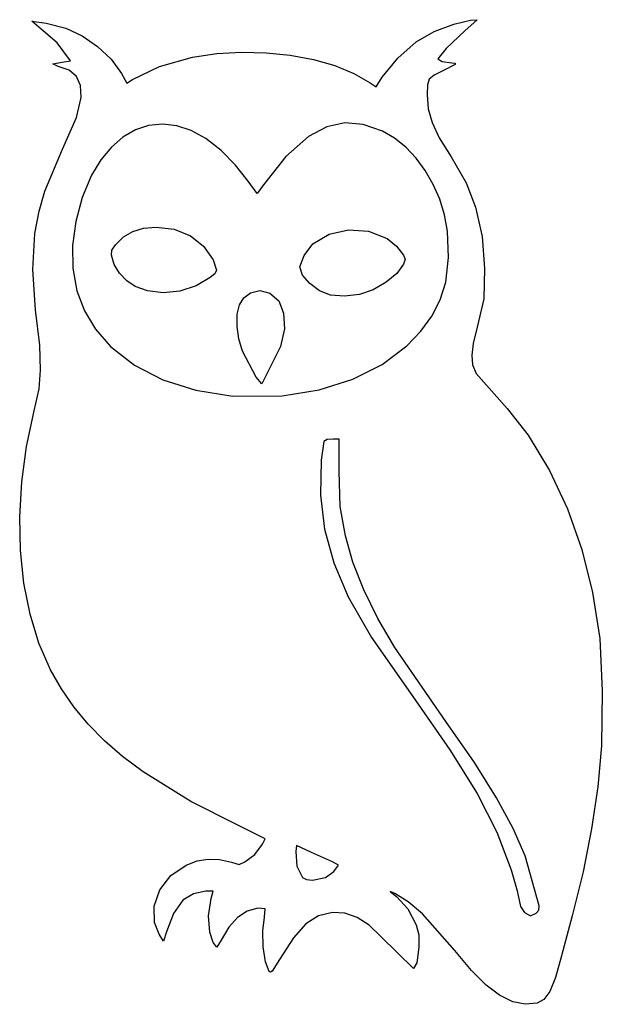
# Model space of a CAD drawing. Extents: x 9.1 to 59.1, y 203.9 to 288.4.
import ezdxf

# ---------------------------------------------------------------- set-up
doc = ezdxf.new("R2010")
doc.units = 0

msp = doc.modelspace()

# ---------------------------------------------------------------- linework, layer by layer
at = {"layer": 'Layer 1'}
for p, q in [((10.9227, 287.564), (10.1272, 288.237)), ((10.1272, 288.237), (11.350026, 288.0736)), ((11.350026, 288.0736), (13.03839, 287.634182)), ((46.3344, 287.986), (47.740375, 288.324875)), ((48.3206, 288.366), (47.25683, 287.399082)), ((47.740375, 288.324875), (48.3206, 288.366)), ((12.285251, 286.382242), (10.9227, 287.564)), ((13.03839, 287.634182), (14.445144, 286.984096)), ((43.079116, 286.46482), (44.643977, 287.348477)), ((44.643977, 287.348477), (46.3344, 287.986)), ((47.25683, 287.399082), (45.664386, 285.895352)), ((13.429201, 284.835822), (12.285251, 286.382242)), ((14.445144, 286.984096), (15.764857, 286.073064)), ((41.511039, 285.072255), (43.079116, 286.46482)), ((15.764857, 286.073064), (16.914662, 284.968717)), ((25.986108, 285.461709), (28.105896, 285.58418)), ((28.105896, 285.58418), (30.22548, 285.535238)), ((30.22548, 285.535238), (32.297005, 285.321795)), ((45.664386, 285.895352), (44.9367, 284.999602)), ((11.926574, 284.566223), (12.71825, 284.72801)), ((12.71825, 284.72801), (13.429201, 284.835822)), ((16.914662, 284.968717), (17.81169, 283.738682)), ((21.074909, 284.36328), (23.913972, 285.160914)), ((23.913972, 285.160914), (25.986108, 285.461709)), ((32.297005, 285.321795), (34.272612, 284.950762)), ((34.272612, 284.950762), (36.104447, 284.429052)), ((40.167436, 283.4278), (41.511039, 285.072255)), ((44.9367, 284.999602), (45.333314, 284.772384)), ((45.333314, 284.772384), (46.14048, 284.659871)), ((12.38184, 284.3585), (11.926574, 284.566223)), ((13.325321, 284.03356), (12.38184, 284.3585)), ((13.962119, 283.490035), (13.325321, 284.03356)), ((18.757862, 283.237974), (21.074909, 284.36328)), ((36.104447, 284.429052), (37.744652, 283.763575)), ((45.431358, 283.995795), (44.628048, 283.602847)), ((46.427351, 284.523378), (45.431358, 283.995795)), ((46.14048, 284.659871), (46.432203, 284.629205)), ((46.432203, 284.629205), (46.427351, 284.523378)), ((14.303249, 282.71305), (13.962119, 283.490035)), ((17.81169, 283.738682), (18.285302, 282.928953)), ((18.285302, 282.928953), (18.757862, 283.237974)), ((37.744652, 283.763575), (39.145372, 282.961244)), ((39.649509, 282.615144), (40.167436, 283.4278)), ((44.213602, 283.256637), (44.059928, 282.769213)), ((44.628048, 283.602847), (44.213602, 283.256637)), ((14.35973, 281.68773), (14.303249, 282.71305)), ((39.145372, 282.961244), (39.649509, 282.615144)), ((44.059928, 282.769213), (44.038938, 281.952625)), ((13.964645, 279.968389), (14.35973, 281.68773)), ((44.038938, 281.952625), (44.130594, 280.718306)), ((44.130594, 280.718306), (44.450339, 279.548959)), ((12.74354, 277.25919), (13.964645, 279.968389)), ((19.009447, 278.907601), (17.939532, 278.28873)), ((20.143297, 279.280139), (19.009447, 278.907601)), ((21.327961, 279.400442), (20.143297, 279.280139)), ((22.550317, 279.262608), (21.327961, 279.400442)), ((23.797245, 278.860732), (22.550317, 279.262608)), ((25.045032, 278.160457), (23.797245, 278.860732)), ((35.42976, 279.161494), (33.866513, 278.356612)), ((36.977534, 279.502581), (35.42976, 279.161494)), ((38.553158, 279.382942), (36.977534, 279.502581)), ((40.199953, 278.80565), (38.553158, 279.382942)), ((41.23455, 278.204769), (40.199953, 278.80565)), ((44.450339, 279.548959), (45.075917, 278.240987)), ((17.939532, 278.28873), (16.946673, 277.42943)), ((26.352332, 277.134757), (25.045032, 278.160457)), ((33.866513, 278.356612), (31.920275, 276.62661)), ((42.201553, 277.425947), (41.23455, 278.204769)), ((45.075917, 278.240987), (46.085068, 276.590795)), ((11.227678, 273.664126), (12.74354, 277.25919)), ((16.946673, 277.42943), (16.04399, 276.335603)), ((27.605989, 275.884207), (26.352332, 277.134757)), ((43.086818, 276.490871), (42.201553, 277.425947)), ((16.04399, 276.335603), (15.244605, 275.013152)), ((31.920275, 276.62661), (29.989743, 274.201032)), ((43.876204, 275.421226), (43.086818, 276.490871)), ((46.085068, 276.590795), (47.370628, 274.359436)), ((28.692845, 274.509382), (27.605989, 275.884207)), ((44.555568, 274.2387), (43.876204, 275.421226)), ((15.244605, 275.013152), (14.440589, 273.114334)), ((29.454894, 273.455852), (28.692845, 274.509382)), ((29.989743, 274.201032), (29.454894, 273.455852)), ((45.110768, 272.964978), (44.555568, 274.2387)), ((47.370628, 274.359436), (48.169798, 272.273885)), ((10.748764, 271.940104), (11.227678, 273.664126)), ((14.440589, 273.114334), (13.886171, 271.060791)), ((45.52766, 271.621746), (45.110768, 272.964978)), ((48.169798, 272.273885), (48.755524, 269.773588)), ((10.38048, 270.03463), (10.748764, 271.940104)), ((45.792103, 270.23069), (45.52766, 271.621746)), ((13.886171, 271.060791), (13.609773, 268.993475)), ((18.778857, 270.198717), (19.715121, 270.483192)), ((19.715121, 270.483192), (20.786416, 270.577896)), ((20.786416, 270.577896), (22.343284, 270.382297)), ((22.343284, 270.382297), (23.724721, 269.822851)), ((35.633636, 269.964811), (37.290864, 270.333019)), ((37.290864, 270.333019), (39.008847, 270.21227)), ((10.197367, 266.926649), (10.38048, 270.03463)), ((17.306426, 269.058266), (17.976376, 269.723924)), ((17.976376, 269.723924), (18.778857, 270.198717)), ((23.724721, 269.822851), (24.859138, 268.940582)), ((34.23236, 269.12196), (35.633636, 269.964811)), ((39.008847, 270.21227), (40.59239, 269.588251)), ((40.59239, 269.588251), (41.398643, 268.928355)), ((45.864208, 267.966449), (45.792103, 270.23069)), ((48.755524, 269.773588), (48.953428, 267.028685)), ((13.609773, 268.993475), (13.639815, 267.053342)), ((16.998146, 268.584657), (17.306426, 269.058266)), ((24.859138, 268.940582), (25.674946, 267.776516)), ((33.481519, 268.139706), (34.23236, 269.12196)), ((41.398643, 268.928355), (42.01753, 268.161571)), ((16.97025, 268.151543), (16.998146, 268.584657)), ((17.19234, 267.373195), (16.97025, 268.151543)), ((33.12145, 267.16454), (33.481519, 268.139706)), ((42.154897, 267.806508), (42.00813, 267.388553)), ((42.01753, 268.161571), (42.154897, 267.806508)), ((45.6265, 265.85832), (45.864208, 267.966449)), ((13.639815, 267.053342), (13.992365, 265.103886)), ((17.642868, 266.610544), (17.19234, 267.373195)), ((25.674946, 267.776516), (25.964537, 266.867819)), ((33.352135, 266.44655), (33.12145, 267.16454)), ((42.00813, 267.388553), (41.431834, 266.598313)), ((48.953428, 267.028685), (48.897054, 264.42435)), ((10.43693, 263.4862), (10.197367, 266.926649)), ((18.259107, 265.947424), (17.642868, 266.610544)), ((25.430751, 266.247846), (24.205541, 265.524055)), ((25.809111, 266.575235), (25.430751, 266.247846)), ((25.964537, 266.867819), (25.809111, 266.575235)), ((33.956114, 265.71967), (33.352135, 266.44655)), ((41.431834, 266.598313), (40.517044, 265.837209)), ((18.97833, 265.467673), (18.259107, 265.947424)), ((20.0336, 265.089), (18.97833, 265.467673)), ((24.205541, 265.524055), (22.824475, 265.073946)), ((34.801276, 265.106105), (33.956114, 265.71967)), ((40.517044, 265.837209), (39.401762, 265.200278)), ((45.142129, 264.341616), (45.6265, 265.85832)), ((13.992365, 265.103886), (14.631071, 263.374633)), ((20.033601, 265.089006), (20.0336, 265.089)), ((21.397259, 264.921077), (20.033601, 265.089006)), ((22.824475, 265.073946), (21.397259, 264.921077)), ((27.930747, 263.911625), (28.304449, 264.513888)), ((28.304449, 264.513888), (28.86948, 264.92769)), ((28.86948, 264.92769), (29.6871, 265.120338)), ((29.6871, 265.120338), (30.54524, 264.91001)), ((30.54524, 264.91001), (31.301369, 264.241821)), ((35.75551, 264.72806), (34.801276, 265.106105)), ((35.75552, 264.728063), (35.75551, 264.72806)), ((36.951436, 264.633233), (35.75552, 264.728063)), ((38.22399, 264.782553), (36.951436, 264.633233)), ((39.401762, 265.200278), (38.22399, 264.782553)), ((48.897054, 264.42435), (48.334194, 261.984085)), ((27.739574, 263.098859), (27.930747, 263.911625)), ((31.301369, 264.241821), (31.723785, 263.174836)), ((44.437709, 262.942156), (45.142129, 264.341616)), ((10.810354, 260.453802), (10.43693, 263.4862)), ((14.631071, 263.374633), (15.584674, 261.806062)), ((27.72213, 262.05355), (27.739574, 263.098859)), ((31.723785, 263.174836), (31.787522, 261.832763)), ((43.497284, 261.633674), (44.437709, 262.942156)), ((27.870363, 260.996872), (27.72213, 262.05355)), ((48.334194, 261.984085), (47.986249, 260.59306)), ((15.584674, 261.806062), (16.881915, 260.338652)), ((31.787522, 261.832763), (31.467612, 260.33931)), ((42.3049, 260.3899), (43.497284, 261.633674)), ((10.852283, 258.30987), (10.810354, 260.453802)), ((16.881915, 260.338652), (18.931193, 258.719604)), ((28.19478, 259.915084), (27.870363, 260.996872)), ((31.467612, 260.33931), (29.850462, 257.11327)), ((40.182784, 258.794553), (42.3049, 260.3899)), ((47.986249, 260.59306), (47.88048, 259.580125)), ((29.36157, 257.70428), (28.19478, 259.915084)), ((47.88048, 259.580125), (47.916905, 258.766019)), ((18.931193, 258.719604), (21.369625, 257.462791)), ((37.658306, 257.532113), (40.182784, 258.794553)), ((47.916905, 258.766019), (48.247691, 258.012223)), ((10.737142, 256.691429), (10.852283, 258.30987)), ((29.361564, 257.704276), (29.36157, 257.70428)), ((29.850462, 257.11327), (29.361564, 257.704276)), ((48.247691, 258.012223), (50.89758, 255.012285)), ((21.369625, 257.462791), (24.187077, 256.57235)), ((34.783101, 256.623341), (37.658306, 257.532113)), ((10.3142, 254.801), (10.737142, 256.691429)), ((24.187077, 256.57235), (27.373415, 256.052422)), ((27.373415, 256.052422), (31.608775, 256.088992)), ((31.608775, 256.088992), (31.6088, 256.089)), ((31.6088, 256.089), (34.783101, 256.623341)), ((9.663379, 251.747172), (10.3142, 254.801)), ((50.89758, 255.012285), (52.69381, 252.724804)), ((52.69381, 252.724804), (54.51554, 249.685065)), ((9.252858, 248.711813), (9.663379, 251.747172)), ((35.174022, 252.163782), (34.930711, 250.583359)), ((35.450656, 252.358332), (35.174022, 252.163782)), ((35.961791, 252.384989), (35.450656, 252.358332)), ((36.4744, 252.385), (35.961791, 252.384989)), ((36.474384, 249.635921), (36.4744, 252.385)), ((34.930711, 250.583359), (34.873696, 247.571277)), ((36.561804, 246.592957), (36.474384, 249.635921)), ((54.51554, 249.685065), (56.074929, 246.388081)), ((9.080688, 245.725484), (9.252858, 248.711813)), ((34.873696, 247.571277), (35.237611, 244.647034)), ((37.020758, 244.078451), (36.561804, 246.592957)), ((56.074929, 246.388081), (57.305055, 242.918696)), ((9.144925, 242.81875), (9.080688, 245.725484)), ((35.237611, 244.647034), (36.033008, 241.757703)), ((37.668826, 241.826282), (37.020758, 244.078451)), ((9.443621, 240.022172), (9.144925, 242.81875)), ((57.305055, 242.918696), (58.220218, 239.229195)), ((36.033008, 241.757703), (37.270441, 238.850359)), ((38.605461, 239.449218), (37.668826, 241.826282)), ((9.97483, 237.366312), (9.443621, 240.022172)), ((39.810651, 236.992419), (38.605461, 239.449218)), ((58.220218, 239.229195), (58.83472, 235.271865)), ((37.270441, 238.850359), (39.272969, 235.348899)), ((10.736605, 234.881734), (9.97483, 237.366312)), ((41.264388, 234.501041), (39.810651, 236.992419)), ((11.727, 232.599), (10.736605, 234.881734)), ((39.272969, 235.348899), (42.803711, 230.286479)), ((58.83472, 235.271865), (59.059642, 230.793545)), ((45.650728, 228.140271), (41.264388, 234.501041)), ((12.654139, 230.956607), (11.727, 232.599)), ((13.725755, 229.398859), (12.654139, 230.956607)), ((59.059642, 230.793545), (58.998183, 226.072735)), ((42.803711, 230.286479), (45.990301, 225.72785)), ((14.951934, 227.916275), (13.725755, 229.398859)), ((48.085842, 224.621956), (45.650728, 228.140271)), ((16.342762, 226.499375), (14.951934, 227.916275)), ((17.908327, 225.138678), (16.342762, 226.499375)), ((45.990301, 225.72785), (48.32032, 221.979245)), ((58.998183, 226.072735), (58.671175, 222.545233)), ((19.658714, 223.824703), (17.908327, 225.138678)), ((49.984328, 221.603597), (48.085842, 224.621956)), ((23.7543, 221.299), (19.658714, 223.824703)), ((58.671175, 222.545233), (58.144994, 218.946753)), ((48.32032, 221.979245), (50.003912, 218.671207)), ((51.412444, 218.972676), (49.984328, 221.603597)), ((27.666102, 219.330194), (23.7543, 221.299)), ((30.140932, 218.098454), (27.666102, 219.330194)), ((52.436448, 216.616671), (51.412444, 218.972676)), ((58.144994, 218.946753), (57.417082, 215.262438)), ((29.92048, 217.630201), (30.140932, 218.098454)), ((50.003912, 218.671207), (51.251221, 215.434279)), ((29.248231, 216.750697), (29.92048, 217.630201)), ((32.828441, 217.515404), (32.766151, 217.007566)), ((34.119171, 216.923689), (32.828441, 217.515404)), ((24.304623, 216.193489), (25.248683, 216.353326)), ((25.248683, 216.353326), (26.215165, 216.316628)), ((26.215165, 216.316628), (27.238871, 216.085636)), ((28.39025, 216.116491), (29.248231, 216.750697)), ((32.766151, 217.007566), (32.857564, 215.728252)), ((35.915511, 216.120355), (34.119171, 216.923689)), ((53.637628, 212.340141), (52.436448, 216.616671)), ((22.033669, 214.929923), (23.348181, 215.834874)), ((23.348181, 215.834874), (24.304623, 216.193489)), ((27.238871, 216.085636), (27.902689, 215.881364)), ((27.902689, 215.881364), (28.39025, 216.116491)), ((32.857564, 215.728252), (33.329987, 214.770666)), ((36.42112, 215.8236), (35.915511, 216.120355)), ((36.029771, 215.296634), (36.42112, 215.8236)), ((51.251221, 215.434279), (51.746529, 213.635569)), ((21.091972, 213.703774), (22.033669, 214.929923)), ((33.329987, 214.770666), (33.680821, 214.605255)), ((33.680821, 214.605255), (34.202606, 214.551167)), ((34.202606, 214.551167), (35.323207, 214.775866)), ((35.3232, 214.7758), (36.029771, 215.296634)), ((35.323207, 214.775866), (35.3232, 214.7758)), ((57.417082, 215.262438), (56.484883, 211.477435)), ((20.605697, 212.308095), (21.091972, 213.703774)), ((23.984268, 213.359032), (23.085524, 212.819526)), ((25.046134, 213.609863), (23.984268, 213.359032)), ((25.670261, 213.603863), (25.046134, 213.609863)), ((25.288371, 211.472482), (25.518658, 212.981188)), ((25.518658, 212.981188), (25.670261, 213.603863)), ((41.26438, 213.39096), (40.855126, 213.564593)), ((40.855126, 213.564593), (41.399743, 213.129918)), ((42.415727, 212.669903), (41.26438, 213.39096)), ((41.399743, 213.129918), (42.365742, 212.085036)), ((51.746529, 213.635569), (52.042419, 212.286125)), ((20.657451, 210.894554), (20.605697, 212.308095)), ((23.085524, 212.819526), (22.283321, 211.680471)), ((29.502267, 212.138724), (28.585404, 211.87665)), ((30.137889, 212.083657), (29.502267, 212.138724)), ((30.078799, 211.372638), (30.137889, 212.083657)), ((42.365742, 212.085036), (43.079153, 210.702878)), ((43.62176, 211.648721), (42.415727, 212.669903)), ((52.042419, 212.286125), (52.391936, 211.759769)), ((53.624946, 211.953528), (53.637628, 212.340141)), ((22.283321, 211.680471), (21.670804, 210.100526)), ((25.387658, 210.071308), (25.288371, 211.472482)), ((27.764746, 211.341071), (27.024996, 210.518673)), ((28.585404, 211.87665), (27.764746, 211.341071)), ((29.932092, 210.207467), (30.078799, 211.372638)), ((34.713573, 211.488379), (33.637961, 210.797503)), ((35.905064, 211.759348), (34.713573, 211.488379)), ((36.983025, 211.697362), (35.905064, 211.759348)), ((38.023231, 211.337814), (36.983025, 211.697362)), ((39.052836, 210.667191), (38.023231, 211.337814)), ((46.39722, 208.51668), (43.62176, 211.648721)), ((52.391936, 211.759769), (52.892529, 211.491409)), ((52.892529, 211.491409), (53.394206, 211.697359)), ((53.3942, 211.69774), (53.624946, 211.953528)), ((53.394206, 211.697359), (53.3942, 211.69774)), ((56.484883, 211.477435), (55.56769, 208.034185)), ((21.039812, 209.90998), (20.657451, 210.894554)), ((27.024996, 210.518673), (26.350857, 209.396144)), ((33.637961, 210.797503), (32.560006, 209.582072)), ((40.098994, 209.671978), (39.052836, 210.667191)), ((43.079153, 210.702878), (43.309836, 209.842754)), ((21.410432, 209.319044), (21.039812, 209.90998)), ((21.670804, 210.100526), (21.410432, 209.319044)), ((25.676078, 209.181551), (25.387658, 210.071308)), ((29.972002, 208.818727), (29.932092, 210.207467)), ((32.560006, 209.582072), (31.361484, 207.737438)), ((42.862794, 206.955028), (40.098994, 209.671978)), ((43.309836, 209.842754), (43.308373, 208.805128)), ((25.979663, 208.805138), (25.676078, 209.181551)), ((26.350857, 209.396144), (25.979663, 208.805138)), ((30.168847, 207.540738), (29.972002, 208.818727)), ((43.308373, 208.805128), (43.143171, 207.460667)), ((47.833983, 206.800421), (46.39722, 208.51668)), ((55.56769, 208.034185), (55.034102, 206.19863)), ((30.492945, 206.707818), (30.168847, 207.540738)), ((31.361484, 207.737438), (30.729121, 206.737438)), ((43.143171, 207.460667), (42.862794, 206.955028)), ((30.591834, 206.637278), (30.492945, 206.707818)), ((30.729121, 206.737438), (30.591834, 206.637278)), ((49.09532, 205.536223), (47.833983, 206.800421)), ((55.034102, 206.19863), (54.548598, 204.994651)), ((50.252452, 204.661084), (49.09532, 205.536223)), ((51.3766, 204.112), (50.252452, 204.661084)), ((54.548598, 204.994651), (54.045292, 204.295432)), ((51.37658, 204.111942), (51.3766, 204.112)), ((52.448976, 203.88932), (51.37658, 204.111942)), ((53.4583, 203.974155), (52.448976, 203.88932)), ((54.045292, 204.295432), (53.4583, 203.974155))]:
    msp.add_line(p, q, dxfattribs=at)

doc.saveas('drawing.dxf')
